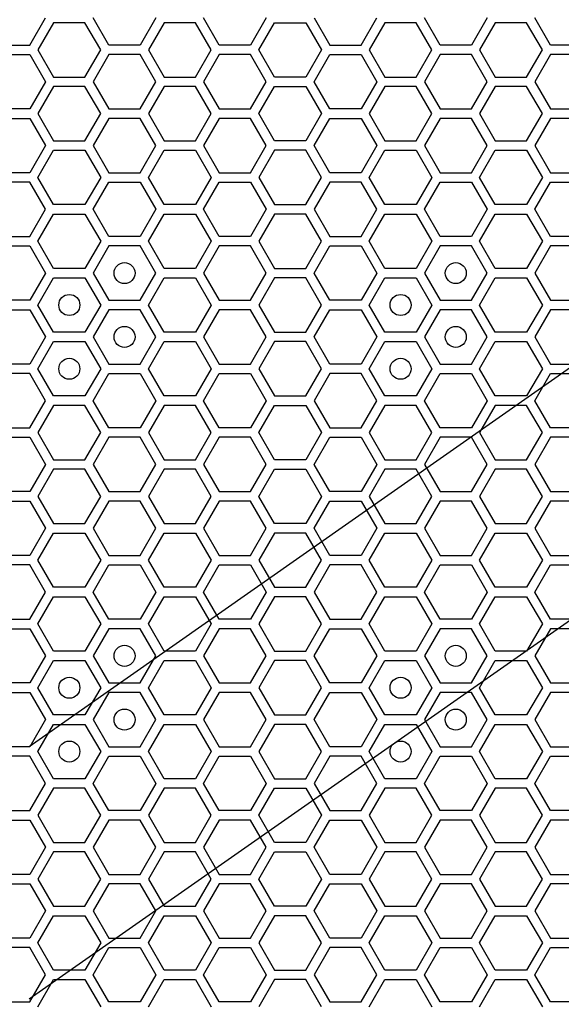
# Model space of a CAD drawing. Units: millimetres. Extents: x 0 to 420, y 0 to 297.
# Drawn here: x 50 to 55, y 170 to 180 of the extents above; entities that cross this region are included whole.
import ezdxf

# ---------------------------------------------------------------- set-up
doc = ezdxf.new("R2010")
doc.units = ezdxf.units.MM
doc.header["$LTSCALE"] = 23.1
doc.layers.add('03___PRT_ALL_CURVES', color=7, linetype='CONTINUOUS')

msp = doc.modelspace()

# ---------------------------------------------------------------- linework, layer by layer
at = {"layer": '03___PRT_ALL_CURVES', "color": 7, "linetype": 'CONTINUOUS'}
for p, q in [((60.00444, 179.833226), (50.16426, 172.943058)), ((60.00444, 177.433226), (50.16426, 170.543058))]:
    msp.add_line(p, q, dxfattribs=at)
at = {"layer": '03___PRT_ALL_CURVES', "color": 40, "linetype": 'CONTINUOUS'}
for p, q in [((50.170347, 179.608158), (50.319303, 179.866158)), ((50.397245, 179.821158), (50.248289, 179.563158)), ((50.695158, 179.821158), (50.397245, 179.821158)), ((50.844115, 179.563158), (50.695158, 179.821158)), ((50.922057, 179.608158), (50.7731, 179.866158)), ((51.368926, 179.866158), (51.21997, 179.608158)), ((51.446885, 179.821158), (51.297929, 179.563158)), ((51.744798, 179.821158), (51.446885, 179.821158)), ((51.893755, 179.563158), (51.744798, 179.821158)), ((51.97168, 179.608158), (51.822723, 179.866158)), ((52.418549, 179.866158), (52.269592, 179.608158)), ((52.347509, 179.563158), (52.496465, 179.821158)), ((52.496465, 179.821158), (52.794378, 179.821158)), ((52.794378, 179.821158), (52.943335, 179.563158)), ((52.872338, 179.866158), (53.021294, 179.608158)), ((53.319207, 179.608158), (53.468163, 179.866158)), ((53.546105, 179.821158), (53.397149, 179.563158)), ((53.844018, 179.821158), (53.546105, 179.821158)), ((53.992975, 179.563158), (53.844018, 179.821158)), ((54.070917, 179.608158), (53.92196, 179.866158)), ((54.517786, 179.866158), (54.36883, 179.608158)), ((54.595745, 179.821158), (54.446789, 179.563158)), ((54.893658, 179.821158), (54.595745, 179.821158)), ((55.042615, 179.563158), (54.893658, 179.821158)), ((55.12054, 179.608158), (54.971583, 179.866158)), ((49.872434, 179.608158), (50.170347, 179.608158)), ((51.21997, 179.608158), (50.922057, 179.608158)), ((52.269592, 179.608158), (51.97168, 179.608158)), ((53.021294, 179.608158), (53.319207, 179.608158)), ((54.36883, 179.608158), (54.070917, 179.608158)), ((55.418452, 179.608158), (55.12054, 179.608158)), ((49.872434, 179.518158), (50.170347, 179.518158)), ((50.170347, 179.518158), (50.319303, 179.260158)), ((50.248289, 179.563158), (50.397245, 179.305158)), ((50.695158, 179.305158), (50.844115, 179.563158)), ((50.922057, 179.518158), (50.7731, 179.260158)), ((51.21997, 179.518158), (50.922057, 179.518158)), ((51.368926, 179.260158), (51.21997, 179.518158)), ((51.297929, 179.563158), (51.446885, 179.305158)), ((51.744798, 179.305158), (51.893755, 179.563158)), ((51.97168, 179.518158), (51.822723, 179.260158)), ((52.269592, 179.518158), (51.97168, 179.518158)), ((52.418549, 179.260158), (52.269592, 179.518158)), ((52.496465, 179.305158), (52.347509, 179.563158)), ((52.943335, 179.563158), (52.794378, 179.305158)), ((52.872338, 179.260158), (53.021294, 179.518158)), ((53.021294, 179.518158), (53.319207, 179.518158)), ((53.319207, 179.518158), (53.468163, 179.260158)), ((53.397149, 179.563158), (53.546105, 179.305158)), ((53.844018, 179.305158), (53.992975, 179.563158)), ((54.070917, 179.518158), (53.92196, 179.260158)), ((54.36883, 179.518158), (54.070917, 179.518158)), ((54.517786, 179.260158), (54.36883, 179.518158)), ((54.446789, 179.563158), (54.595745, 179.305158)), ((54.893658, 179.305158), (55.042615, 179.563158)), ((55.12054, 179.518158), (54.971583, 179.260158)), ((55.418452, 179.518158), (55.12054, 179.518158)), ((50.319303, 179.260158), (50.170347, 179.002158)), ((50.397245, 179.305158), (50.695158, 179.305158)), ((50.7731, 179.260158), (50.922057, 179.002158)), ((51.21997, 179.002158), (51.368926, 179.260158)), ((51.446885, 179.305158), (51.744798, 179.305158)), ((51.822723, 179.260158), (51.97168, 179.002158)), ((52.269592, 179.002158), (52.418549, 179.260158)), ((52.794378, 179.305158), (52.496465, 179.305158)), ((53.021294, 179.002158), (52.872338, 179.260158)), ((53.468163, 179.260158), (53.319207, 179.002158)), ((53.546105, 179.305158), (53.844018, 179.305158)), ((53.92196, 179.260158), (54.070917, 179.002158)), ((54.36883, 179.002158), (54.517786, 179.260158)), ((54.595745, 179.305158), (54.893658, 179.305158)), ((54.971583, 179.260158), (55.12054, 179.002158)), ((50.397245, 179.215158), (50.248289, 178.957158)), ((50.695158, 179.215158), (50.397245, 179.215158)), ((50.844115, 178.957158), (50.695158, 179.215158)), ((51.446885, 179.215158), (51.297929, 178.957158)), ((51.744798, 179.215158), (51.446885, 179.215158)), ((51.893755, 178.957158), (51.744798, 179.215158)), ((52.347509, 178.957158), (52.496465, 179.215158)), ((52.496465, 179.215158), (52.794378, 179.215158)), ((52.794378, 179.215158), (52.943335, 178.957158)), ((53.546105, 179.215158), (53.397149, 178.957158)), ((53.844018, 179.215158), (53.546105, 179.215158)), ((53.992975, 178.957158), (53.844018, 179.215158)), ((54.595745, 179.215158), (54.446789, 178.957158)), ((54.893658, 179.215158), (54.595745, 179.215158)), ((55.042615, 178.957158), (54.893658, 179.215158)), ((50.170347, 179.002158), (49.872434, 179.002158)), ((50.248289, 178.957158), (50.397245, 178.699158)), ((50.695158, 178.699158), (50.844115, 178.957158)), ((50.922057, 179.002158), (51.21997, 179.002158)), ((51.297929, 178.957158), (51.446885, 178.699158)), ((51.744798, 178.699158), (51.893755, 178.957158)), ((51.97168, 179.002158), (52.269592, 179.002158)), ((52.496465, 178.699158), (52.347509, 178.957158)), ((52.943335, 178.957158), (52.794378, 178.699158)), ((53.319207, 179.002158), (53.021294, 179.002158)), ((53.397149, 178.957158), (53.546105, 178.699158)), ((53.844018, 178.699158), (53.992975, 178.957158)), ((54.070917, 179.002158), (54.36883, 179.002158)), ((54.446789, 178.957158), (54.595745, 178.699158)), ((54.893658, 178.699158), (55.042615, 178.957158)), ((55.12054, 179.002158), (55.418452, 179.002158)), ((49.872434, 178.912158), (50.170347, 178.912158)), ((50.170347, 178.912158), (50.319303, 178.654158)), ((50.922057, 178.912158), (50.7731, 178.654158)), ((51.21997, 178.912158), (50.922057, 178.912158)), ((51.368926, 178.654158), (51.21997, 178.912158)), ((51.97168, 178.912158), (51.822723, 178.654158)), ((52.269592, 178.912158), (51.97168, 178.912158)), ((52.418549, 178.654158), (52.269592, 178.912158)), ((52.872338, 178.654158), (53.021294, 178.912158)), ((53.021294, 178.912158), (53.319207, 178.912158)), ((53.319207, 178.912158), (53.468163, 178.654158)), ((54.070917, 178.912158), (53.92196, 178.654158)), ((54.36883, 178.912158), (54.070917, 178.912158)), ((54.517786, 178.654158), (54.36883, 178.912158)), ((55.12054, 178.912158), (54.971583, 178.654158)), ((55.418452, 178.912158), (55.12054, 178.912158)), ((50.397245, 178.699158), (50.695158, 178.699158)), ((51.446885, 178.699158), (51.744798, 178.699158)), ((52.794378, 178.699158), (52.496465, 178.699158)), ((53.546105, 178.699158), (53.844018, 178.699158)), ((54.595745, 178.699158), (54.893658, 178.699158)), ((50.319303, 178.654158), (50.170347, 178.396158)), ((50.248289, 178.351158), (50.397245, 178.609158)), ((50.397245, 178.609158), (50.695158, 178.609158)), ((50.695158, 178.609158), (50.844115, 178.351158)), ((50.7731, 178.654158), (50.922057, 178.396158)), ((51.21997, 178.396158), (51.368926, 178.654158)), ((51.297929, 178.351158), (51.446885, 178.609158)), ((51.446885, 178.609158), (51.744798, 178.609158)), ((51.744798, 178.609158), (51.893755, 178.351158)), ((51.822723, 178.654158), (51.97168, 178.396158)), ((52.269592, 178.396158), (52.418549, 178.654158)), ((52.496465, 178.609158), (52.347509, 178.351158)), ((52.794378, 178.609158), (52.496465, 178.609158)), ((52.943335, 178.351158), (52.794378, 178.609158)), ((53.021294, 178.396158), (52.872338, 178.654158)), ((53.468163, 178.654158), (53.319207, 178.396158)), ((53.397149, 178.351158), (53.546105, 178.609158)), ((53.546105, 178.609158), (53.844018, 178.609158)), ((53.844018, 178.609158), (53.992975, 178.351158)), ((53.92196, 178.654158), (54.070917, 178.396158)), ((54.36883, 178.396158), (54.517786, 178.654158)), ((54.446789, 178.351158), (54.595745, 178.609158)), ((54.595745, 178.609158), (54.893658, 178.609158)), ((54.893658, 178.609158), (55.042615, 178.351158)), ((54.971583, 178.654158), (55.12054, 178.396158)), ((50.170347, 178.396158), (49.872434, 178.396158)), ((50.922057, 178.396158), (51.21997, 178.396158)), ((51.97168, 178.396158), (52.269592, 178.396158)), ((53.319207, 178.396158), (53.021294, 178.396158)), ((54.070917, 178.396158), (54.36883, 178.396158)), ((55.12054, 178.396158), (55.418452, 178.396158)), ((50.170347, 178.306158), (49.872434, 178.306158)), ((50.319303, 178.048158), (50.170347, 178.306158)), ((50.397245, 178.093158), (50.248289, 178.351158)), ((50.844115, 178.351158), (50.695158, 178.093158)), ((50.7731, 178.048158), (50.922057, 178.306158)), ((50.922057, 178.306158), (51.21997, 178.306158)), ((51.21997, 178.306158), (51.368926, 178.048158)), ((51.446885, 178.093158), (51.297929, 178.351158)), ((51.893755, 178.351158), (51.744798, 178.093158)), ((51.822723, 178.048158), (51.97168, 178.306158)), ((51.97168, 178.306158), (52.269592, 178.306158)), ((52.269592, 178.306158), (52.418549, 178.048158)), ((52.347509, 178.351158), (52.496465, 178.093158)), ((52.794378, 178.093158), (52.943335, 178.351158)), ((53.021294, 178.306158), (52.872338, 178.048158)), ((53.319207, 178.306158), (53.021294, 178.306158)), ((53.468163, 178.048158), (53.319207, 178.306158)), ((53.546105, 178.093158), (53.397149, 178.351158)), ((53.992975, 178.351158), (53.844018, 178.093158)), ((53.92196, 178.048158), (54.070917, 178.306158)), ((54.070917, 178.306158), (54.36883, 178.306158)), ((54.36883, 178.306158), (54.517786, 178.048158)), ((54.595745, 178.093158), (54.446789, 178.351158)), ((55.042615, 178.351158), (54.893658, 178.093158)), ((54.971583, 178.048158), (55.12054, 178.306158)), ((55.12054, 178.306158), (55.418452, 178.306158)), ((50.170347, 177.790158), (50.319303, 178.048158)), ((50.695158, 178.093158), (50.397245, 178.093158)), ((50.922057, 177.790158), (50.7731, 178.048158)), ((51.368926, 178.048158), (51.21997, 177.790158)), ((51.744798, 178.093158), (51.446885, 178.093158)), ((51.97168, 177.790158), (51.822723, 178.048158)), ((52.418549, 178.048158), (52.269592, 177.790158)), ((52.496465, 178.093158), (52.794378, 178.093158)), ((52.872338, 178.048158), (53.021294, 177.790158)), ((53.319207, 177.790158), (53.468163, 178.048158)), ((53.844018, 178.093158), (53.546105, 178.093158)), ((54.070917, 177.790158), (53.92196, 178.048158)), ((54.517786, 178.048158), (54.36883, 177.790158)), ((54.893658, 178.093158), (54.595745, 178.093158)), ((55.12054, 177.790158), (54.971583, 178.048158)), ((50.248289, 177.745158), (50.397245, 178.003158)), ((50.397245, 178.003158), (50.695158, 178.003158)), ((50.695158, 178.003158), (50.844115, 177.745158)), ((51.297929, 177.745158), (51.446885, 178.003158)), ((51.446885, 178.003158), (51.744798, 178.003158)), ((51.744798, 178.003158), (51.893755, 177.745158)), ((52.496465, 178.003158), (52.347509, 177.745158)), ((52.794378, 178.003158), (52.496465, 178.003158)), ((52.943335, 177.745158), (52.794378, 178.003158)), ((53.397149, 177.745158), (53.546105, 178.003158)), ((53.546105, 178.003158), (53.844018, 178.003158)), ((53.844018, 178.003158), (53.992975, 177.745158)), ((54.446789, 177.745158), (54.595745, 178.003158)), ((54.595745, 178.003158), (54.893658, 178.003158)), ((54.893658, 178.003158), (55.042615, 177.745158)), ((49.872434, 177.790158), (50.170347, 177.790158)), ((50.397245, 177.487158), (50.248289, 177.745158)), ((50.844115, 177.745158), (50.695158, 177.487158)), ((51.21997, 177.790158), (50.922057, 177.790158)), ((51.446885, 177.487158), (51.297929, 177.745158)), ((51.893755, 177.745158), (51.744798, 177.487158)), ((52.269592, 177.790158), (51.97168, 177.790158)), ((52.347509, 177.745158), (52.496465, 177.487158)), ((52.794378, 177.487158), (52.943335, 177.745158)), ((53.021294, 177.790158), (53.319207, 177.790158)), ((53.546105, 177.487158), (53.397149, 177.745158)), ((53.992975, 177.745158), (53.844018, 177.487158)), ((54.36883, 177.790158), (54.070917, 177.790158)), ((54.595745, 177.487158), (54.446789, 177.745158)), ((55.042615, 177.745158), (54.893658, 177.487158)), ((55.418452, 177.790158), (55.12054, 177.790158)), ((49.872434, 177.700158), (50.170347, 177.700158)), ((50.170347, 177.700158), (50.319303, 177.442158)), ((50.922057, 177.700158), (50.7731, 177.442158)), ((51.21997, 177.700158), (50.922057, 177.700158)), ((51.368926, 177.442158), (51.21997, 177.700158)), ((51.97168, 177.700158), (51.822723, 177.442158)), ((52.269592, 177.700158), (51.97168, 177.700158)), ((52.418549, 177.442158), (52.269592, 177.700158)), ((52.872338, 177.442158), (53.021294, 177.700158)), ((53.021294, 177.700158), (53.319207, 177.700158)), ((53.319207, 177.700158), (53.468163, 177.442158)), ((54.070917, 177.700158), (53.92196, 177.442158)), ((54.36883, 177.700158), (54.070917, 177.700158)), ((54.517786, 177.442158), (54.36883, 177.700158)), ((55.12054, 177.700158), (54.971583, 177.442158)), ((55.418452, 177.700158), (55.12054, 177.700158)), ((50.695158, 177.487158), (50.397245, 177.487158)), ((51.744798, 177.487158), (51.446885, 177.487158)), ((52.496465, 177.487158), (52.794378, 177.487158)), ((53.844018, 177.487158), (53.546105, 177.487158)), ((54.893658, 177.487158), (54.595745, 177.487158)), ((50.319303, 177.442158), (50.170347, 177.184158)), ((50.248289, 177.139158), (50.397245, 177.397158)), ((50.397245, 177.397158), (50.695158, 177.397158)), ((50.695158, 177.397158), (50.844115, 177.139158)), ((50.7731, 177.442158), (50.922057, 177.184158)), ((51.21997, 177.184158), (51.368926, 177.442158)), ((51.297929, 177.139158), (51.446885, 177.397158)), ((51.446885, 177.397158), (51.744798, 177.397158)), ((51.744798, 177.397158), (51.893755, 177.139158)), ((51.822723, 177.442158), (51.97168, 177.184158)), ((52.269592, 177.184158), (52.418549, 177.442158)), ((52.496465, 177.397158), (52.347509, 177.139158)), ((52.794378, 177.397158), (52.496465, 177.397158)), ((52.943335, 177.139158), (52.794378, 177.397158)), ((53.021294, 177.184158), (52.872338, 177.442158)), ((53.468163, 177.442158), (53.319207, 177.184158)), ((53.397149, 177.139158), (53.546105, 177.397158)), ((53.546105, 177.397158), (53.844018, 177.397158)), ((53.844018, 177.397158), (53.992975, 177.139158)), ((53.92196, 177.442158), (54.070917, 177.184158)), ((54.36883, 177.184158), (54.517786, 177.442158)), ((54.446789, 177.139158), (54.595745, 177.397158)), ((54.595745, 177.397158), (54.893658, 177.397158)), ((54.893658, 177.397158), (55.042615, 177.139158)), ((54.971583, 177.442158), (55.12054, 177.184158)), ((50.170347, 177.184158), (49.872434, 177.184158)), ((50.922057, 177.184158), (51.21997, 177.184158)), ((51.97168, 177.184158), (52.269592, 177.184158)), ((53.319207, 177.184158), (53.021294, 177.184158)), ((54.070917, 177.184158), (54.36883, 177.184158)), ((55.12054, 177.184158), (55.418452, 177.184158)), ((49.872434, 177.094158), (50.170347, 177.094158)), ((50.170347, 177.094158), (50.319303, 176.836158)), ((50.397245, 176.881158), (50.248289, 177.139158)), ((50.844115, 177.139158), (50.695158, 176.881158)), ((50.922057, 177.094158), (50.7731, 176.836158)), ((51.21997, 177.094158), (50.922057, 177.094158)), ((51.368926, 176.836158), (51.21997, 177.094158)), ((51.446885, 176.881158), (51.297929, 177.139158)), ((51.893755, 177.139158), (51.744798, 176.881158)), ((51.97168, 177.094158), (51.822723, 176.836158)), ((52.269592, 177.094158), (51.97168, 177.094158)), ((52.418549, 176.836158), (52.269592, 177.094158)), ((52.347509, 177.139158), (52.496465, 176.881158)), ((52.794378, 176.881158), (52.943335, 177.139158)), ((52.872338, 176.836158), (53.021294, 177.094158)), ((53.021294, 177.094158), (53.319207, 177.094158)), ((53.319207, 177.094158), (53.468163, 176.836158)), ((53.546105, 176.881158), (53.397149, 177.139158)), ((53.992975, 177.139158), (53.844018, 176.881158)), ((54.070917, 177.094158), (53.92196, 176.836158)), ((54.36883, 177.094158), (54.070917, 177.094158)), ((54.517786, 176.836158), (54.36883, 177.094158)), ((54.595745, 176.881158), (54.446789, 177.139158)), ((55.042615, 177.139158), (54.893658, 176.881158)), ((55.12054, 177.094158), (54.971583, 176.836158)), ((55.418452, 177.094158), (55.12054, 177.094158)), ((50.319303, 176.836158), (50.170347, 176.578158)), ((50.695158, 176.881158), (50.397245, 176.881158)), ((50.7731, 176.836158), (50.922057, 176.578158)), ((51.21997, 176.578158), (51.368926, 176.836158)), ((51.744798, 176.881158), (51.446885, 176.881158)), ((51.822723, 176.836158), (51.97168, 176.578158)), ((52.269592, 176.578158), (52.418549, 176.836158)), ((52.496465, 176.881158), (52.794378, 176.881158)), ((53.021294, 176.578158), (52.872338, 176.836158)), ((53.468163, 176.836158), (53.319207, 176.578158)), ((53.844018, 176.881158), (53.546105, 176.881158)), ((53.92196, 176.836158), (54.070917, 176.578158)), ((54.36883, 176.578158), (54.517786, 176.836158)), ((54.893658, 176.881158), (54.595745, 176.881158)), ((54.971583, 176.836158), (55.12054, 176.578158)), ((50.248289, 176.533158), (50.397245, 176.791158)), ((50.397245, 176.791158), (50.695158, 176.791158)), ((50.695158, 176.791158), (50.844115, 176.533158)), ((51.297929, 176.533158), (51.446885, 176.791158)), ((51.446885, 176.791158), (51.744798, 176.791158)), ((51.744798, 176.791158), (51.893755, 176.533158)), ((52.496465, 176.791158), (52.347509, 176.533158)), ((52.794378, 176.791158), (52.496465, 176.791158)), ((52.943335, 176.533158), (52.794378, 176.791158)), ((53.397149, 176.533158), (53.546105, 176.791158)), ((53.546105, 176.791158), (53.844018, 176.791158)), ((53.844018, 176.791158), (53.992975, 176.533158)), ((54.446789, 176.533158), (54.595745, 176.791158)), ((54.595745, 176.791158), (54.893658, 176.791158)), ((54.893658, 176.791158), (55.042615, 176.533158)), ((50.170347, 176.578158), (49.872434, 176.578158)), ((50.397245, 176.275158), (50.248289, 176.533158)), ((50.844115, 176.533158), (50.695158, 176.275158)), ((50.922057, 176.578158), (51.21997, 176.578158)), ((51.446885, 176.275158), (51.297929, 176.533158)), ((51.893755, 176.533158), (51.744798, 176.275158)), ((51.97168, 176.578158), (52.269592, 176.578158)), ((52.347509, 176.533158), (52.496465, 176.275158)), ((52.794378, 176.275158), (52.943335, 176.533158)), ((53.319207, 176.578158), (53.021294, 176.578158)), ((53.546105, 176.275158), (53.397149, 176.533158)), ((53.992975, 176.533158), (53.844018, 176.275158)), ((54.070917, 176.578158), (54.36883, 176.578158)), ((54.595745, 176.275158), (54.446789, 176.533158)), ((55.042615, 176.533158), (54.893658, 176.275158)), ((55.12054, 176.578158), (55.418452, 176.578158)), ((50.170347, 176.488158), (49.872434, 176.488158)), ((50.319303, 176.230158), (50.170347, 176.488158)), ((50.7731, 176.230158), (50.922057, 176.488158)), ((50.922057, 176.488158), (51.21997, 176.488158)), ((51.21997, 176.488158), (51.368926, 176.230158)), ((51.822723, 176.230158), (51.97168, 176.488158)), ((51.97168, 176.488158), (52.269592, 176.488158)), ((52.269592, 176.488158), (52.418549, 176.230158)), ((53.021294, 176.488158), (52.872338, 176.230158)), ((53.319207, 176.488158), (53.021294, 176.488158)), ((53.468163, 176.230158), (53.319207, 176.488158)), ((53.92196, 176.230158), (54.070917, 176.488158)), ((54.070917, 176.488158), (54.36883, 176.488158)), ((54.36883, 176.488158), (54.517786, 176.230158)), ((54.971583, 176.230158), (55.12054, 176.488158)), ((55.12054, 176.488158), (55.418452, 176.488158)), ((50.170347, 175.972158), (50.319303, 176.230158)), ((50.695158, 176.275158), (50.397245, 176.275158)), ((50.922057, 175.972158), (50.7731, 176.230158)), ((51.368926, 176.230158), (51.21997, 175.972158)), ((51.744798, 176.275158), (51.446885, 176.275158)), ((51.97168, 175.972158), (51.822723, 176.230158)), ((52.418549, 176.230158), (52.269592, 175.972158)), ((52.496465, 176.275158), (52.794378, 176.275158)), ((52.872338, 176.230158), (53.021294, 175.972158)), ((53.319207, 175.972158), (53.468163, 176.230158)), ((53.844018, 176.275158), (53.546105, 176.275158)), ((54.070917, 175.972158), (53.92196, 176.230158)), ((54.517786, 176.230158), (54.36883, 175.972158)), ((54.893658, 176.275158), (54.595745, 176.275158)), ((55.12054, 175.972158), (54.971583, 176.230158)), ((50.397245, 176.185158), (50.248289, 175.927158)), ((50.695158, 176.185158), (50.397245, 176.185158)), ((50.844115, 175.927158), (50.695158, 176.185158)), ((51.446885, 176.185158), (51.297929, 175.927158)), ((51.744798, 176.185158), (51.446885, 176.185158)), ((51.893755, 175.927158), (51.744798, 176.185158)), ((52.347509, 175.927158), (52.496465, 176.185158)), ((52.496465, 176.185158), (52.794378, 176.185158)), ((52.794378, 176.185158), (52.943335, 175.927158)), ((53.546105, 176.185158), (53.397149, 175.927158)), ((53.844018, 176.185158), (53.546105, 176.185158)), ((53.992975, 175.927158), (53.844018, 176.185158)), ((54.595745, 176.185158), (54.446789, 175.927158)), ((54.893658, 176.185158), (54.595745, 176.185158)), ((55.042615, 175.927158), (54.893658, 176.185158)), ((49.872434, 175.972158), (50.170347, 175.972158)), ((51.21997, 175.972158), (50.922057, 175.972158)), ((52.269592, 175.972158), (51.97168, 175.972158)), ((53.021294, 175.972158), (53.319207, 175.972158)), ((54.36883, 175.972158), (54.070917, 175.972158)), ((55.418452, 175.972158), (55.12054, 175.972158)), ((49.872434, 175.882158), (50.170347, 175.882158)), ((50.170347, 175.882158), (50.319303, 175.624158)), ((50.248289, 175.927158), (50.397245, 175.669158)), ((50.695158, 175.669158), (50.844115, 175.927158)), ((50.922057, 175.882158), (50.7731, 175.624158)), ((51.21997, 175.882158), (50.922057, 175.882158)), ((51.368926, 175.624158), (51.21997, 175.882158)), ((51.297929, 175.927158), (51.446885, 175.669158)), ((51.744798, 175.669158), (51.893755, 175.927158)), ((51.97168, 175.882158), (51.822723, 175.624158)), ((52.269592, 175.882158), (51.97168, 175.882158)), ((52.418549, 175.624158), (52.269592, 175.882158)), ((52.496465, 175.669158), (52.347509, 175.927158)), ((52.943335, 175.927158), (52.794378, 175.669158)), ((52.872338, 175.624158), (53.021294, 175.882158)), ((53.021294, 175.882158), (53.319207, 175.882158)), ((53.319207, 175.882158), (53.468163, 175.624158)), ((53.397149, 175.927158), (53.546105, 175.669158)), ((53.844018, 175.669158), (53.992975, 175.927158)), ((54.070917, 175.882158), (53.92196, 175.624158)), ((54.36883, 175.882158), (54.070917, 175.882158)), ((54.517786, 175.624158), (54.36883, 175.882158)), ((54.446789, 175.927158), (54.595745, 175.669158)), ((54.893658, 175.669158), (55.042615, 175.927158)), ((55.12054, 175.882158), (54.971583, 175.624158)), ((55.418452, 175.882158), (55.12054, 175.882158)), ((50.397245, 175.669158), (50.695158, 175.669158)), ((51.446885, 175.669158), (51.744798, 175.669158)), ((52.794378, 175.669158), (52.496465, 175.669158)), ((53.546105, 175.669158), (53.844018, 175.669158)), ((54.595745, 175.669158), (54.893658, 175.669158)), ((50.319303, 175.624158), (50.170347, 175.366158)), ((50.397245, 175.579158), (50.248289, 175.321158)), ((50.695158, 175.579158), (50.397245, 175.579158)), ((50.844115, 175.321158), (50.695158, 175.579158)), ((50.7731, 175.624158), (50.922057, 175.366158)), ((51.21997, 175.366158), (51.368926, 175.624158)), ((51.446885, 175.579158), (51.297929, 175.321158)), ((51.744798, 175.579158), (51.446885, 175.579158)), ((51.893755, 175.321158), (51.744798, 175.579158)), ((51.822723, 175.624158), (51.97168, 175.366158)), ((52.269592, 175.366158), (52.418549, 175.624158)), ((52.347509, 175.321158), (52.496465, 175.579158)), ((52.496465, 175.579158), (52.794378, 175.579158)), ((52.794378, 175.579158), (52.943335, 175.321158)), ((53.021294, 175.366158), (52.872338, 175.624158)), ((53.468163, 175.624158), (53.319207, 175.366158)), ((53.546105, 175.579158), (53.397149, 175.321158)), ((53.844018, 175.579158), (53.546105, 175.579158)), ((53.992975, 175.321158), (53.844018, 175.579158)), ((53.92196, 175.624158), (54.070917, 175.366158)), ((54.36883, 175.366158), (54.517786, 175.624158)), ((54.595745, 175.579158), (54.446789, 175.321158)), ((54.893658, 175.579158), (54.595745, 175.579158)), ((55.042615, 175.321158), (54.893658, 175.579158)), ((54.971583, 175.624158), (55.12054, 175.366158)), ((50.170347, 175.366158), (49.872434, 175.366158)), ((50.248289, 175.321158), (50.397245, 175.063158)), ((50.695158, 175.063158), (50.844115, 175.321158)), ((50.922057, 175.366158), (51.21997, 175.366158)), ((51.297929, 175.321158), (51.446885, 175.063158)), ((51.744798, 175.063158), (51.893755, 175.321158)), ((51.97168, 175.366158), (52.269592, 175.366158)), ((52.496465, 175.063158), (52.347509, 175.321158)), ((52.943335, 175.321158), (52.794378, 175.063158)), ((53.319207, 175.366158), (53.021294, 175.366158)), ((53.397149, 175.321158), (53.546105, 175.063158)), ((53.844018, 175.063158), (53.992975, 175.321158)), ((54.070917, 175.366158), (54.36883, 175.366158)), ((54.446789, 175.321158), (54.595745, 175.063158)), ((54.893658, 175.063158), (55.042615, 175.321158)), ((55.12054, 175.366158), (55.418452, 175.366158)), ((49.872434, 175.276158), (50.170347, 175.276158)), ((50.170347, 175.276158), (50.319303, 175.018158)), ((50.922057, 175.276158), (50.7731, 175.018158)), ((51.21997, 175.276158), (50.922057, 175.276158)), ((51.368926, 175.018158), (51.21997, 175.276158)), ((51.97168, 175.276158), (51.822723, 175.018158)), ((52.269592, 175.276158), (51.97168, 175.276158)), ((52.418549, 175.018158), (52.269592, 175.276158)), ((52.872338, 175.018158), (53.021294, 175.276158)), ((53.021294, 175.276158), (53.319207, 175.276158)), ((53.319207, 175.276158), (53.468163, 175.018158)), ((54.070917, 175.276158), (53.92196, 175.018158)), ((54.36883, 175.276158), (54.070917, 175.276158)), ((54.517786, 175.018158), (54.36883, 175.276158)), ((55.12054, 175.276158), (54.971583, 175.018158)), ((55.418452, 175.276158), (55.12054, 175.276158)), ((50.319303, 175.018158), (50.170347, 174.760158)), ((50.397245, 175.063158), (50.695158, 175.063158)), ((50.7731, 175.018158), (50.922057, 174.760158)), ((51.21997, 174.760158), (51.368926, 175.018158)), ((51.446885, 175.063158), (51.744798, 175.063158)), ((51.822723, 175.018158), (51.97168, 174.760158)), ((52.269592, 174.760158), (52.418549, 175.018158)), ((52.794378, 175.063158), (52.496465, 175.063158)), ((53.021294, 174.760158), (52.872338, 175.018158)), ((53.468163, 175.018158), (53.319207, 174.760158)), ((53.546105, 175.063158), (53.844018, 175.063158)), ((53.92196, 175.018158), (54.070917, 174.760158)), ((54.36883, 174.760158), (54.517786, 175.018158)), ((54.595745, 175.063158), (54.893658, 175.063158)), ((54.971583, 175.018158), (55.12054, 174.760158)), ((50.248289, 174.715158), (50.397245, 174.973158)), ((50.397245, 174.973158), (50.695158, 174.973158)), ((50.695158, 174.973158), (50.844115, 174.715158)), ((51.297929, 174.715158), (51.446885, 174.973158)), ((51.446885, 174.973158), (51.744798, 174.973158)), ((51.744798, 174.973158), (51.893755, 174.715158)), ((52.496465, 174.973158), (52.347509, 174.715158)), ((52.794378, 174.973158), (52.496465, 174.973158)), ((52.943335, 174.715158), (52.794378, 174.973158)), ((53.397149, 174.715158), (53.546105, 174.973158)), ((53.546105, 174.973158), (53.844018, 174.973158)), ((53.844018, 174.973158), (53.992975, 174.715158)), ((54.446789, 174.715158), (54.595745, 174.973158)), ((54.595745, 174.973158), (54.893658, 174.973158)), ((54.893658, 174.973158), (55.042615, 174.715158)), ((50.170347, 174.760158), (49.872434, 174.760158)), ((50.922057, 174.760158), (51.21997, 174.760158)), ((51.97168, 174.760158), (52.269592, 174.760158)), ((53.319207, 174.760158), (53.021294, 174.760158)), ((54.070917, 174.760158), (54.36883, 174.760158)), ((55.12054, 174.760158), (55.418452, 174.760158)), ((50.170347, 174.670158), (49.872434, 174.670158)), ((50.319303, 174.412158), (50.170347, 174.670158)), ((50.397245, 174.457158), (50.248289, 174.715158)), ((50.844115, 174.715158), (50.695158, 174.457158)), ((50.7731, 174.412158), (50.922057, 174.670158)), ((50.922057, 174.670158), (51.21997, 174.670158)), ((51.21997, 174.670158), (51.368926, 174.412158)), ((51.446885, 174.457158), (51.297929, 174.715158)), ((51.893755, 174.715158), (51.744798, 174.457158)), ((51.822723, 174.412158), (51.97168, 174.670158)), ((51.97168, 174.670158), (52.269592, 174.670158)), ((52.269592, 174.670158), (52.418549, 174.412158)), ((52.347509, 174.715158), (52.496465, 174.457158)), ((52.794378, 174.457158), (52.943335, 174.715158)), ((53.021294, 174.670158), (52.872338, 174.412158)), ((53.319207, 174.670158), (53.021294, 174.670158)), ((53.468163, 174.412158), (53.319207, 174.670158)), ((53.546105, 174.457158), (53.397149, 174.715158)), ((53.992975, 174.715158), (53.844018, 174.457158)), ((53.92196, 174.412158), (54.070917, 174.670158)), ((54.070917, 174.670158), (54.36883, 174.670158)), ((54.36883, 174.670158), (54.517786, 174.412158)), ((54.595745, 174.457158), (54.446789, 174.715158)), ((55.042615, 174.715158), (54.893658, 174.457158)), ((54.971583, 174.412158), (55.12054, 174.670158)), ((55.12054, 174.670158), (55.418452, 174.670158)), ((50.695158, 174.457158), (50.397245, 174.457158)), ((51.744798, 174.457158), (51.446885, 174.457158)), ((52.496465, 174.457158), (52.794378, 174.457158)), ((53.844018, 174.457158), (53.546105, 174.457158)), ((54.893658, 174.457158), (54.595745, 174.457158)), ((50.170347, 174.154158), (50.319303, 174.412158)), ((50.248289, 174.109158), (50.397245, 174.367158)), ((50.397245, 174.367158), (50.695158, 174.367158)), ((50.695158, 174.367158), (50.844115, 174.109158)), ((50.922057, 174.154158), (50.7731, 174.412158)), ((51.368926, 174.412158), (51.21997, 174.154158)), ((51.297929, 174.109158), (51.446885, 174.367158)), ((51.446885, 174.367158), (51.744798, 174.367158)), ((51.744798, 174.367158), (51.893755, 174.109158)), ((51.97168, 174.154158), (51.822723, 174.412158)), ((52.418549, 174.412158), (52.269592, 174.154158)), ((52.496465, 174.367158), (52.347509, 174.109158)), ((52.794378, 174.367158), (52.496465, 174.367158)), ((52.943335, 174.109158), (52.794378, 174.367158)), ((52.872338, 174.412158), (53.021294, 174.154158)), ((53.319207, 174.154158), (53.468163, 174.412158)), ((53.397149, 174.109158), (53.546105, 174.367158)), ((53.546105, 174.367158), (53.844018, 174.367158)), ((53.844018, 174.367158), (53.992975, 174.109158)), ((54.070917, 174.154158), (53.92196, 174.412158)), ((54.517786, 174.412158), (54.36883, 174.154158)), ((54.446789, 174.109158), (54.595745, 174.367158)), ((54.595745, 174.367158), (54.893658, 174.367158)), ((54.893658, 174.367158), (55.042615, 174.109158)), ((55.12054, 174.154158), (54.971583, 174.412158)), ((49.872434, 174.154158), (50.170347, 174.154158)), ((50.397245, 173.851158), (50.248289, 174.109158)), ((50.844115, 174.109158), (50.695158, 173.851158)), ((51.21997, 174.154158), (50.922057, 174.154158)), ((51.446885, 173.851158), (51.297929, 174.109158)), ((51.893755, 174.109158), (51.744798, 173.851158)), ((52.269592, 174.154158), (51.97168, 174.154158)), ((52.347509, 174.109158), (52.496465, 173.851158)), ((52.794378, 173.851158), (52.943335, 174.109158)), ((53.021294, 174.154158), (53.319207, 174.154158)), ((53.546105, 173.851158), (53.397149, 174.109158)), ((53.992975, 174.109158), (53.844018, 173.851158)), ((54.36883, 174.154158), (54.070917, 174.154158)), ((54.595745, 173.851158), (54.446789, 174.109158)), ((55.042615, 174.109158), (54.893658, 173.851158)), ((55.418452, 174.154158), (55.12054, 174.154158)), ((49.872434, 174.064158), (50.170347, 174.064158)), ((50.170347, 174.064158), (50.319303, 173.806158)), ((50.922057, 174.064158), (50.7731, 173.806158)), ((51.21997, 174.064158), (50.922057, 174.064158)), ((51.368926, 173.806158), (51.21997, 174.064158)), ((51.97168, 174.064158), (51.822723, 173.806158)), ((52.269592, 174.064158), (51.97168, 174.064158)), ((52.418549, 173.806158), (52.269592, 174.064158)), ((52.872338, 173.806158), (53.021294, 174.064158)), ((53.021294, 174.064158), (53.319207, 174.064158)), ((53.319207, 174.064158), (53.468163, 173.806158)), ((54.070917, 174.064158), (53.92196, 173.806158)), ((54.36883, 174.064158), (54.070917, 174.064158)), ((54.517786, 173.806158), (54.36883, 174.064158)), ((55.12054, 174.064158), (54.971583, 173.806158)), ((55.418452, 174.064158), (55.12054, 174.064158)), ((50.319303, 173.806158), (50.170347, 173.548158)), ((50.695158, 173.851158), (50.397245, 173.851158)), ((50.7731, 173.806158), (50.922057, 173.548158)), ((51.21997, 173.548158), (51.368926, 173.806158)), ((51.744798, 173.851158), (51.446885, 173.851158)), ((51.822723, 173.806158), (51.97168, 173.548158)), ((52.269592, 173.548158), (52.418549, 173.806158)), ((52.496465, 173.851158), (52.794378, 173.851158)), ((53.021294, 173.548158), (52.872338, 173.806158)), ((53.468163, 173.806158), (53.319207, 173.548158)), ((53.844018, 173.851158), (53.546105, 173.851158)), ((53.92196, 173.806158), (54.070917, 173.548158)), ((54.36883, 173.548158), (54.517786, 173.806158)), ((54.893658, 173.851158), (54.595745, 173.851158)), ((54.971583, 173.806158), (55.12054, 173.548158)), ((50.248289, 173.503158), (50.397245, 173.761158)), ((50.397245, 173.761158), (50.695158, 173.761158)), ((50.695158, 173.761158), (50.844115, 173.503158)), ((51.297929, 173.503158), (51.446885, 173.761158)), ((51.446885, 173.761158), (51.744798, 173.761158)), ((51.744798, 173.761158), (51.893755, 173.503158)), ((52.496465, 173.761158), (52.347509, 173.503158)), ((52.794378, 173.761158), (52.496465, 173.761158)), ((52.943335, 173.503158), (52.794378, 173.761158)), ((53.397149, 173.503158), (53.546105, 173.761158)), ((53.546105, 173.761158), (53.844018, 173.761158)), ((53.844018, 173.761158), (53.992975, 173.503158)), ((54.446789, 173.503158), (54.595745, 173.761158)), ((54.595745, 173.761158), (54.893658, 173.761158)), ((54.893658, 173.761158), (55.042615, 173.503158)), ((50.170347, 173.548158), (49.872434, 173.548158)), ((50.922057, 173.548158), (51.21997, 173.548158)), ((51.97168, 173.548158), (52.269592, 173.548158)), ((53.319207, 173.548158), (53.021294, 173.548158)), ((54.070917, 173.548158), (54.36883, 173.548158)), ((55.12054, 173.548158), (55.418452, 173.548158)), ((49.872434, 173.458158), (50.170347, 173.458158)), ((50.170347, 173.458158), (50.319303, 173.200158)), ((50.397245, 173.245158), (50.248289, 173.503158)), ((50.844115, 173.503158), (50.695158, 173.245158)), ((50.922057, 173.458158), (50.7731, 173.200158)), ((51.21997, 173.458158), (50.922057, 173.458158)), ((51.368926, 173.200158), (51.21997, 173.458158)), ((51.446885, 173.245158), (51.297929, 173.503158)), ((51.893755, 173.503158), (51.744798, 173.245158)), ((51.97168, 173.458158), (51.822723, 173.200158)), ((52.269592, 173.458158), (51.97168, 173.458158)), ((52.418549, 173.200158), (52.269592, 173.458158)), ((52.347509, 173.503158), (52.496465, 173.245158)), ((52.794378, 173.245158), (52.943335, 173.503158)), ((52.872338, 173.200158), (53.021294, 173.458158)), ((53.021294, 173.458158), (53.319207, 173.458158)), ((53.319207, 173.458158), (53.468163, 173.200158)), ((53.546105, 173.245158), (53.397149, 173.503158)), ((53.992975, 173.503158), (53.844018, 173.245158)), ((54.070917, 173.458158), (53.92196, 173.200158)), ((54.36883, 173.458158), (54.070917, 173.458158)), ((54.517786, 173.200158), (54.36883, 173.458158)), ((54.595745, 173.245158), (54.446789, 173.503158)), ((55.042615, 173.503158), (54.893658, 173.245158)), ((55.12054, 173.458158), (54.971583, 173.200158)), ((55.418452, 173.458158), (55.12054, 173.458158)), ((50.695158, 173.245158), (50.397245, 173.245158)), ((51.744798, 173.245158), (51.446885, 173.245158)), ((52.496465, 173.245158), (52.794378, 173.245158)), ((53.844018, 173.245158), (53.546105, 173.245158)), ((54.893658, 173.245158), (54.595745, 173.245158)), ((50.319303, 173.200158), (50.170347, 172.942158)), ((50.248289, 172.897158), (50.397245, 173.155158)), ((50.397245, 173.155158), (50.695158, 173.155158)), ((50.695158, 173.155158), (50.844115, 172.897158)), ((50.7731, 173.200158), (50.922057, 172.942158)), ((51.21997, 172.942158), (51.368926, 173.200158)), ((51.297929, 172.897158), (51.446885, 173.155158)), ((51.446885, 173.155158), (51.744798, 173.155158)), ((51.744798, 173.155158), (51.893755, 172.897158)), ((51.822723, 173.200158), (51.97168, 172.942158)), ((52.269592, 172.942158), (52.418549, 173.200158)), ((52.496465, 173.155158), (52.347509, 172.897158)), ((52.794378, 173.155158), (52.496465, 173.155158)), ((52.943335, 172.897158), (52.794378, 173.155158)), ((53.021294, 172.942158), (52.872338, 173.200158)), ((53.468163, 173.200158), (53.319207, 172.942158)), ((53.397149, 172.897158), (53.546105, 173.155158)), ((53.546105, 173.155158), (53.844018, 173.155158)), ((53.844018, 173.155158), (53.992975, 172.897158)), ((53.92196, 173.200158), (54.070917, 172.942158)), ((54.36883, 172.942158), (54.517786, 173.200158)), ((54.446789, 172.897158), (54.595745, 173.155158)), ((54.595745, 173.155158), (54.893658, 173.155158)), ((54.893658, 173.155158), (55.042615, 172.897158)), ((54.971583, 173.200158), (55.12054, 172.942158)), ((50.170347, 172.942158), (49.872434, 172.942158)), ((50.397245, 172.639158), (50.248289, 172.897158)), ((50.844115, 172.897158), (50.695158, 172.639158)), ((50.922057, 172.942158), (51.21997, 172.942158)), ((51.446885, 172.639158), (51.297929, 172.897158)), ((51.893755, 172.897158), (51.744798, 172.639158)), ((51.97168, 172.942158), (52.269592, 172.942158)), ((52.347509, 172.897158), (52.496465, 172.639158)), ((52.794378, 172.639158), (52.943335, 172.897158)), ((53.319207, 172.942158), (53.021294, 172.942158)), ((53.546105, 172.639158), (53.397149, 172.897158)), ((53.992975, 172.897158), (53.844018, 172.639158)), ((54.070917, 172.942158), (54.36883, 172.942158)), ((54.595745, 172.639158), (54.446789, 172.897158)), ((55.042615, 172.897158), (54.893658, 172.639158)), ((55.12054, 172.942158), (55.418452, 172.942158)), ((50.170347, 172.852158), (49.872434, 172.852158)), ((50.319303, 172.594158), (50.170347, 172.852158)), ((50.7731, 172.594158), (50.922057, 172.852158)), ((50.922057, 172.852158), (51.21997, 172.852158)), ((51.21997, 172.852158), (51.368926, 172.594158)), ((51.822723, 172.594158), (51.97168, 172.852158)), ((51.97168, 172.852158), (52.269592, 172.852158)), ((52.269592, 172.852158), (52.418549, 172.594158)), ((53.021294, 172.852158), (52.872338, 172.594158)), ((53.319207, 172.852158), (53.021294, 172.852158)), ((53.468163, 172.594158), (53.319207, 172.852158)), ((53.92196, 172.594158), (54.070917, 172.852158)), ((54.070917, 172.852158), (54.36883, 172.852158)), ((54.36883, 172.852158), (54.517786, 172.594158)), ((54.971583, 172.594158), (55.12054, 172.852158)), ((55.12054, 172.852158), (55.418452, 172.852158)), ((50.170347, 172.336158), (50.319303, 172.594158)), ((50.695158, 172.639158), (50.397245, 172.639158)), ((50.922057, 172.336158), (50.7731, 172.594158)), ((51.368926, 172.594158), (51.21997, 172.336158)), ((51.744798, 172.639158), (51.446885, 172.639158)), ((51.97168, 172.336158), (51.822723, 172.594158)), ((52.418549, 172.594158), (52.269592, 172.336158)), ((52.496465, 172.639158), (52.794378, 172.639158)), ((52.872338, 172.594158), (53.021294, 172.336158)), ((53.319207, 172.336158), (53.468163, 172.594158)), ((53.844018, 172.639158), (53.546105, 172.639158)), ((54.070917, 172.336158), (53.92196, 172.594158)), ((54.517786, 172.594158), (54.36883, 172.336158)), ((54.893658, 172.639158), (54.595745, 172.639158)), ((55.12054, 172.336158), (54.971583, 172.594158)), ((50.397245, 172.549158), (50.248289, 172.291158)), ((50.695158, 172.549158), (50.397245, 172.549158)), ((50.844115, 172.291158), (50.695158, 172.549158)), ((51.446885, 172.549158), (51.297929, 172.291158)), ((51.744798, 172.549158), (51.446885, 172.549158)), ((51.893755, 172.291158), (51.744798, 172.549158)), ((52.347509, 172.291158), (52.496465, 172.549158)), ((52.496465, 172.549158), (52.794378, 172.549158)), ((52.794378, 172.549158), (52.943335, 172.291158)), ((53.546105, 172.549158), (53.397149, 172.291158)), ((53.844018, 172.549158), (53.546105, 172.549158)), ((53.992975, 172.291158), (53.844018, 172.549158)), ((54.595745, 172.549158), (54.446789, 172.291158)), ((54.893658, 172.549158), (54.595745, 172.549158)), ((55.042615, 172.291158), (54.893658, 172.549158)), ((49.872434, 172.336158), (50.170347, 172.336158)), ((51.21997, 172.336158), (50.922057, 172.336158)), ((52.269592, 172.336158), (51.97168, 172.336158)), ((53.021294, 172.336158), (53.319207, 172.336158)), ((54.36883, 172.336158), (54.070917, 172.336158)), ((55.418452, 172.336158), (55.12054, 172.336158)), ((49.872434, 172.246158), (50.170347, 172.246158)), ((50.170347, 172.246158), (50.319303, 171.988158)), ((50.248289, 172.291158), (50.397245, 172.033158)), ((50.695158, 172.033158), (50.844115, 172.291158)), ((50.922057, 172.246158), (50.7731, 171.988158)), ((51.21997, 172.246158), (50.922057, 172.246158)), ((51.368926, 171.988158), (51.21997, 172.246158)), ((51.297929, 172.291158), (51.446885, 172.033158)), ((51.744798, 172.033158), (51.893755, 172.291158)), ((51.97168, 172.246158), (51.822723, 171.988158)), ((52.269592, 172.246158), (51.97168, 172.246158)), ((52.418549, 171.988158), (52.269592, 172.246158)), ((52.496465, 172.033158), (52.347509, 172.291158)), ((52.943335, 172.291158), (52.794378, 172.033158)), ((52.872338, 171.988158), (53.021294, 172.246158)), ((53.021294, 172.246158), (53.319207, 172.246158)), ((53.319207, 172.246158), (53.468163, 171.988158)), ((53.397149, 172.291158), (53.546105, 172.033158)), ((53.844018, 172.033158), (53.992975, 172.291158)), ((54.070917, 172.246158), (53.92196, 171.988158)), ((54.36883, 172.246158), (54.070917, 172.246158)), ((54.517786, 171.988158), (54.36883, 172.246158)), ((54.446789, 172.291158), (54.595745, 172.033158)), ((54.893658, 172.033158), (55.042615, 172.291158)), ((55.12054, 172.246158), (54.971583, 171.988158)), ((55.418452, 172.246158), (55.12054, 172.246158)), ((50.397245, 172.033158), (50.695158, 172.033158)), ((51.446885, 172.033158), (51.744798, 172.033158)), ((52.794378, 172.033158), (52.496465, 172.033158)), ((53.546105, 172.033158), (53.844018, 172.033158)), ((54.595745, 172.033158), (54.893658, 172.033158)), ((50.319303, 171.988158), (50.170347, 171.730158)), ((50.397245, 171.943158), (50.248289, 171.685158)), ((50.695158, 171.943158), (50.397245, 171.943158)), ((50.844115, 171.685158), (50.695158, 171.943158)), ((50.7731, 171.988158), (50.922057, 171.730158)), ((51.21997, 171.730158), (51.368926, 171.988158)), ((51.446885, 171.943158), (51.297929, 171.685158)), ((51.744798, 171.943158), (51.446885, 171.943158)), ((51.893755, 171.685158), (51.744798, 171.943158)), ((51.822723, 171.988158), (51.97168, 171.730158)), ((52.269592, 171.730158), (52.418549, 171.988158)), ((52.347509, 171.685158), (52.496465, 171.943158)), ((52.496465, 171.943158), (52.794378, 171.943158)), ((52.794378, 171.943158), (52.943335, 171.685158)), ((53.021294, 171.730158), (52.872338, 171.988158)), ((53.468163, 171.988158), (53.319207, 171.730158)), ((53.546105, 171.943158), (53.397149, 171.685158)), ((53.844018, 171.943158), (53.546105, 171.943158)), ((53.992975, 171.685158), (53.844018, 171.943158)), ((53.92196, 171.988158), (54.070917, 171.730158)), ((54.36883, 171.730158), (54.517786, 171.988158)), ((54.595745, 171.943158), (54.446789, 171.685158)), ((54.893658, 171.943158), (54.595745, 171.943158)), ((55.042615, 171.685158), (54.893658, 171.943158)), ((54.971583, 171.988158), (55.12054, 171.730158)), ((50.170347, 171.730158), (49.872434, 171.730158)), ((50.248289, 171.685158), (50.397245, 171.427158)), ((50.695158, 171.427158), (50.844115, 171.685158)), ((50.922057, 171.730158), (51.21997, 171.730158)), ((51.297929, 171.685158), (51.446885, 171.427158)), ((51.744798, 171.427158), (51.893755, 171.685158)), ((51.97168, 171.730158), (52.269592, 171.730158)), ((52.496465, 171.427158), (52.347509, 171.685158)), ((52.943335, 171.685158), (52.794378, 171.427158)), ((53.319207, 171.730158), (53.021294, 171.730158)), ((53.397149, 171.685158), (53.546105, 171.427158)), ((53.844018, 171.427158), (53.992975, 171.685158)), ((54.070917, 171.730158), (54.36883, 171.730158)), ((54.446789, 171.685158), (54.595745, 171.427158)), ((54.893658, 171.427158), (55.042615, 171.685158)), ((55.12054, 171.730158), (55.418452, 171.730158)), ((49.872434, 171.640158), (50.170347, 171.640158)), ((50.170347, 171.640158), (50.319303, 171.382158)), ((50.922057, 171.640158), (50.7731, 171.382158)), ((51.21997, 171.640158), (50.922057, 171.640158)), ((51.368926, 171.382158), (51.21997, 171.640158)), ((51.97168, 171.640158), (51.822723, 171.382158)), ((52.269592, 171.640158), (51.97168, 171.640158)), ((52.418549, 171.382158), (52.269592, 171.640158)), ((52.872338, 171.382158), (53.021294, 171.640158)), ((53.021294, 171.640158), (53.319207, 171.640158)), ((53.319207, 171.640158), (53.468163, 171.382158)), ((54.070917, 171.640158), (53.92196, 171.382158)), ((54.36883, 171.640158), (54.070917, 171.640158)), ((54.517786, 171.382158), (54.36883, 171.640158)), ((55.12054, 171.640158), (54.971583, 171.382158)), ((55.418452, 171.640158), (55.12054, 171.640158)), ((50.319303, 171.382158), (50.170347, 171.124158)), ((50.397245, 171.427158), (50.695158, 171.427158)), ((50.7731, 171.382158), (50.922057, 171.124158)), ((51.21997, 171.124158), (51.368926, 171.382158)), ((51.446885, 171.427158), (51.744798, 171.427158)), ((51.822723, 171.382158), (51.97168, 171.124158)), ((52.269592, 171.124158), (52.418549, 171.382158)), ((52.794378, 171.427158), (52.496465, 171.427158)), ((53.021294, 171.124158), (52.872338, 171.382158)), ((53.468163, 171.382158), (53.319207, 171.124158)), ((53.546105, 171.427158), (53.844018, 171.427158)), ((53.92196, 171.382158), (54.070917, 171.124158)), ((54.36883, 171.124158), (54.517786, 171.382158)), ((54.595745, 171.427158), (54.893658, 171.427158)), ((54.971583, 171.382158), (55.12054, 171.124158)), ((50.248289, 171.079158), (50.397245, 171.337158)), ((50.397245, 171.337158), (50.695158, 171.337158)), ((50.695158, 171.337158), (50.844115, 171.079158)), ((51.297929, 171.079158), (51.446885, 171.337158)), ((51.446885, 171.337158), (51.744798, 171.337158)), ((51.744798, 171.337158), (51.893755, 171.079158)), ((52.496465, 171.337158), (52.347509, 171.079158)), ((52.794378, 171.337158), (52.496465, 171.337158)), ((52.943335, 171.079158), (52.794378, 171.337158)), ((53.397149, 171.079158), (53.546105, 171.337158)), ((53.546105, 171.337158), (53.844018, 171.337158)), ((53.844018, 171.337158), (53.992975, 171.079158)), ((54.446789, 171.079158), (54.595745, 171.337158)), ((54.595745, 171.337158), (54.893658, 171.337158)), ((54.893658, 171.337158), (55.042615, 171.079158)), ((50.170347, 171.124158), (49.872434, 171.124158)), ((50.922057, 171.124158), (51.21997, 171.124158)), ((51.97168, 171.124158), (52.269592, 171.124158)), ((53.319207, 171.124158), (53.021294, 171.124158)), ((54.070917, 171.124158), (54.36883, 171.124158)), ((55.12054, 171.124158), (55.418452, 171.124158)), ((50.170347, 171.034158), (49.872434, 171.034158)), ((50.319303, 170.776158), (50.170347, 171.034158)), ((50.397245, 170.821158), (50.248289, 171.079158)), ((50.844115, 171.079158), (50.695158, 170.821158)), ((50.7731, 170.776158), (50.922057, 171.034158)), ((50.922057, 171.034158), (51.21997, 171.034158)), ((51.21997, 171.034158), (51.368926, 170.776158)), ((51.446885, 170.821158), (51.297929, 171.079158)), ((51.893755, 171.079158), (51.744798, 170.821158)), ((51.822723, 170.776158), (51.97168, 171.034158)), ((51.97168, 171.034158), (52.269592, 171.034158)), ((52.269592, 171.034158), (52.418549, 170.776158)), ((52.347509, 171.079158), (52.496465, 170.821158)), ((52.794378, 170.821158), (52.943335, 171.079158)), ((53.021294, 171.034158), (52.872338, 170.776158)), ((53.319207, 171.034158), (53.021294, 171.034158)), ((53.468163, 170.776158), (53.319207, 171.034158)), ((53.546105, 170.821158), (53.397149, 171.079158)), ((53.992975, 171.079158), (53.844018, 170.821158)), ((53.92196, 170.776158), (54.070917, 171.034158)), ((54.070917, 171.034158), (54.36883, 171.034158)), ((54.36883, 171.034158), (54.517786, 170.776158)), ((54.595745, 170.821158), (54.446789, 171.079158)), ((55.042615, 171.079158), (54.893658, 170.821158)), ((54.971583, 170.776158), (55.12054, 171.034158)), ((55.12054, 171.034158), (55.418452, 171.034158)), ((50.695158, 170.821158), (50.397245, 170.821158)), ((51.744798, 170.821158), (51.446885, 170.821158)), ((52.496465, 170.821158), (52.794378, 170.821158)), ((53.844018, 170.821158), (53.546105, 170.821158)), ((54.893658, 170.821158), (54.595745, 170.821158)), ((50.170347, 170.518158), (50.319303, 170.776158)), ((50.248289, 170.473158), (50.397245, 170.731158)), ((50.397245, 170.731158), (50.695158, 170.731158)), ((50.695158, 170.731158), (50.844115, 170.473158)), ((50.922057, 170.518158), (50.7731, 170.776158)), ((51.368926, 170.776158), (51.21997, 170.518158)), ((51.297929, 170.473158), (51.446885, 170.731158)), ((51.446885, 170.731158), (51.744798, 170.731158)), ((51.744798, 170.731158), (51.893755, 170.473158)), ((51.97168, 170.518158), (51.822723, 170.776158)), ((52.418549, 170.776158), (52.269592, 170.518158)), ((52.496465, 170.731158), (52.347509, 170.473158)), ((52.794378, 170.731158), (52.496465, 170.731158)), ((52.943335, 170.473158), (52.794378, 170.731158)), ((52.872338, 170.776158), (53.021294, 170.518158)), ((53.319207, 170.518158), (53.468163, 170.776158)), ((53.397149, 170.473158), (53.546105, 170.731158)), ((53.546105, 170.731158), (53.844018, 170.731158)), ((53.844018, 170.731158), (53.992975, 170.473158)), ((54.070917, 170.518158), (53.92196, 170.776158)), ((54.517786, 170.776158), (54.36883, 170.518158)), ((54.446789, 170.473158), (54.595745, 170.731158)), ((54.595745, 170.731158), (54.893658, 170.731158)), ((54.893658, 170.731158), (55.042615, 170.473158)), ((55.12054, 170.518158), (54.971583, 170.776158)), ((49.872434, 170.518158), (50.170347, 170.518158)), ((51.21997, 170.518158), (50.922057, 170.518158)), ((52.269592, 170.518158), (51.97168, 170.518158)), ((53.021294, 170.518158), (53.319207, 170.518158)), ((54.36883, 170.518158), (54.070917, 170.518158)), ((55.418452, 170.518158), (55.12054, 170.518158))]:
    msp.add_line(p, q, dxfattribs=at)
at = {"layer": '03___PRT_ALL_CURVES', "color": 7, "linetype": 'CONTINUOUS'}
for centre in [(51.071013, 177.442158), (54.219873, 177.442158), (50.546202, 177.139158), (53.695062, 177.139158), (51.071013, 176.836158), (54.219873, 176.836158), (50.546202, 176.533158), (53.695062, 176.533158), (51.071013, 173.806158), (54.219873, 173.806158), (50.546202, 173.503158), (53.695062, 173.503158), (51.071013, 173.200158), (54.219873, 173.200158), (50.546202, 172.897158), (53.695062, 172.897158)]:
    msp.add_circle(centre, 0.0999, dxfattribs=at)

doc.saveas('drawing.dxf')
